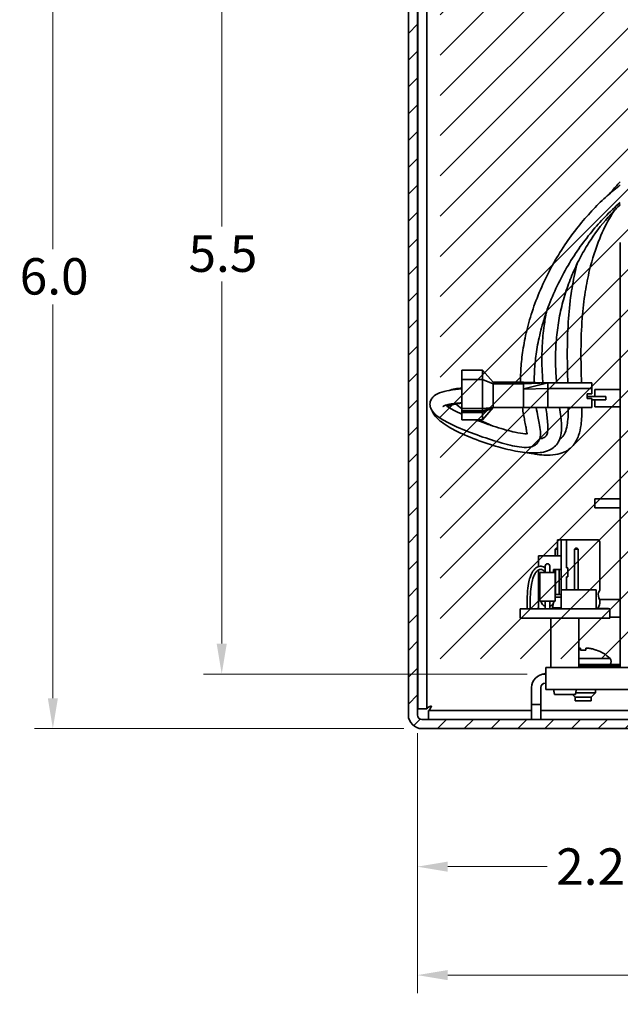
# Model space of a CAD drawing. Units: inches. Extents: x -25.2 to 31.7, y -1.7 to 38.9.
# Drawn here: x -22.3 to -18.3, y -1.7 to 4.8 of the extents above; entities that cross this region are included whole.
import ezdxf

# ---------------------------------------------------------------- set-up
doc = ezdxf.new("R2010")
doc.units = ezdxf.units.IN
doc.header["$MEASUREMENT"] = 0
for name, color, linetype, lineweight in [('Dimension (ANSI)', 7, 'Continuous', 9), ('Hatch (ANSI)', 7, 'Continuous', 5), ('Visible (ANSI)', 7, 'Continuous', 35)]:
    doc.layers.add(name, color=color, linetype=linetype, lineweight=lineweight)
doc.styles.add('Note Text (ANSI)', font='arial.ttf')
doc.dimstyles.new('Default (ANSI)', dxfattribs={"dimscale": 2, "dimtxt": 0.12, "dimasz": 0.1, "dimexe": 0.06, "dimexo": 0.06, "dimgap": 0.03, "dimtad": 0, "dimtih": 1, "dimtoh": 1, "dimrnd": 1e-08, "dimzin": 4, "dimdsep": 46, "dimtxsty": 'Note Text (ANSI)', "dimcen": 0.09, "dimdle": 0.38, "dimclrd": 256, "dimclre": 256, "dimclrt": 256, "dimadec": 0, "dimazin": 0, "dimtfac": 0.833333, "dimtdec": 3, "dimtofl": 0, "dimtmove": 0, "dimatfit": 3, "dimfxl": 0, "dimtolj": 1, "dimtzin": 4, "dimlwd": -1, "dimlwe": -1, "dimarcsym": 0})

# ---------------------------------------------------------------- blocks, each defined once
blk = doc.blocks.new('*D18')
at = {"layer": 'Defpoints', "color": 0, "transparency": 16777216}
for p in [(-19.7198, 6.0589), (-22.0533, 0.1039), (-19.6198, 0.1039)]:
    blk.add_point(p, dxfattribs=at)
at = {"layer": 'Dimension (ANSI)', "transparency": 16777216}
for p, q in [((-19.8398, 6.0589), (-22.1733, 6.0589)), ((-22.0533, 5.8589), (-22.0533, 3.2639)), ((-22.0533, 0.3039), (-22.0533, 2.8988)), ((-19.7398, 0.1039), (-22.1733, 0.1039))]:
    blk.add_line(p, q, dxfattribs=at)
for points in [[(-22.0866, 5.8589), (-22.02, 5.8589), (-22.0533, 6.0589)], [(-22.0866, 0.3039), (-22.02, 0.3039), (-22.0533, 0.1039)]]:
    blk.add_solid(points, dxfattribs=at)
at = {"layer": 'Dimension (ANSI)', "transparency": 16777216, "insert": (-22.272, 3.2039), "char_height": 0.24, "attachment_point": 1, "style": 'Note Text (ANSI)'}
blk.add_mtext('\\A1;6.0', dxfattribs=at)
blk = doc.blocks.new('*D20')
at = {"layer": 'Defpoints', "color": 0, "transparency": 16777216}
for p in [(-17.3823, 0.4939), (-19.6498, 0.1939), (-17.3823, -0.8055)]:
    blk.add_point(p, dxfattribs=at)
at = {"layer": 'Dimension (ANSI)', "transparency": 16777216}
for p, q in [((-17.3823, 0.3739), (-17.3823, -0.9255)), ((-19.6498, 0.0739), (-19.6498, -0.9255)), ((-19.4498, -0.8055), (-18.7954, -0.8055)), ((-17.5823, -0.8055), (-18.2368, -0.8055))]:
    blk.add_line(p, q, dxfattribs=at)
for points in [[(-19.4498, -0.7721), (-19.4498, -0.8388), (-19.6498, -0.8055)], [(-17.5823, -0.7721), (-17.5823, -0.8388), (-17.3823, -0.8055)]]:
    blk.add_solid(points, dxfattribs=at)
at = {"layer": 'Dimension (ANSI)', "transparency": 16777216, "insert": (-18.7354, -0.685), "char_height": 0.24, "attachment_point": 1, "style": 'Note Text (ANSI)'}
blk.add_mtext('\\A1;2.2', dxfattribs=at)
blk = doc.blocks.new('*D22')
at = {"layer": 'Defpoints', "color": 0, "transparency": 16777216}
for p in [(-19.6498, 0.1939), (-7.6448, 0.1939), (-7.6448, -1.52)]:
    blk.add_point(p, dxfattribs=at)
at = {"layer": 'Dimension (ANSI)', "transparency": 16777216}
for p, q in [((-19.6498, 0.0739), (-19.6498, -1.64)), ((-7.6448, 0.0739), (-7.6448, -1.64)), ((-19.4498, -1.52), (-14.0073, -1.52)), ((-7.8448, -1.52), (-13.2873, -1.52))]:
    blk.add_line(p, q, dxfattribs=at)
for points in [[(-19.4498, -1.4866), (-19.4498, -1.5533), (-19.6498, -1.52)], [(-7.8448, -1.4866), (-7.8448, -1.5533), (-7.6448, -1.52)]]:
    blk.add_solid(points, dxfattribs=at)
at = {"layer": 'Dimension (ANSI)', "transparency": 16777216, "insert": (-13.9473, -1.3974), "char_height": 0.24, "attachment_point": 1, "style": 'Note Text (ANSI)'}
blk.add_mtext('\\A1;12.0', dxfattribs=at)
blk = doc.blocks.new('*D23')
at = {"layer": 'Defpoints', "color": 0, "transparency": 16777216}
for p in [(-19.7198, 5.9989), (-20.9401, 0.4639), (-18.8073, 0.4639)]:
    blk.add_point(p, dxfattribs=at)
at = {"layer": 'Dimension (ANSI)', "transparency": 16777216}
for p, q in [((-19.8398, 5.9989), (-21.0601, 5.9989)), ((-20.9401, 5.7989), (-20.9401, 3.4134)), ((-20.9401, 0.6639), (-20.9401, 3.0493)), ((-18.9273, 0.4639), (-21.0601, 0.4639))]:
    blk.add_line(p, q, dxfattribs=at)
for points in [[(-20.9735, 5.7989), (-20.9068, 5.7989), (-20.9401, 5.9989)], [(-20.9735, 0.6639), (-20.9068, 0.6639), (-20.9401, 0.4639)]]:
    blk.add_solid(points, dxfattribs=at)
at = {"layer": 'Dimension (ANSI)', "transparency": 16777216, "insert": (-21.1595, 3.3534), "char_height": 0.24, "attachment_point": 1, "style": 'Note Text (ANSI)'}
blk.add_mtext('\\A1;5.5', dxfattribs=at)

msp = doc.modelspace()

# ---------------------------------------------------------------- hatches: boundary and pattern name
at = {"layer": 'Hatch (ANSI)'}
h = msp.add_hatch(dxfattribs=at)
h.set_pattern_fill('ANSI31', color=256, style=0)
h.set_pattern_definition([(45, (-29.8265, -4.19413), (-0.08838835, 0.08838835), [])])
edge = h.paths.add_edge_path()
edge.add_line((-19.6498, 0.1939), (-19.6498, 5.9789))
edge.add_line((-19.6498, 5.9789), (-19.7098, 5.9789))
edge.add_line((-19.7098, 5.9789), (-19.7098, 5.5229))
edge.add_line((-19.7098, 5.5229), (-19.7098, 5.4164))
edge.add_line((-19.7098, 5.4164), (-19.7098, 4.8539))
edge.add_line((-19.7098, 4.8539), (-19.7098, 0.1939))
edge.add_ellipse((-19.6198, 0.1939), major_axis=(-0.09, 0), ratio=1, start_angle=0, end_angle=90)
edge.add_line((-19.6198, 0.1039), (-7.6748, 0.1039))
edge.add_ellipse((-7.6748, 0.1939), major_axis=(0, -0.09), ratio=1, start_angle=0, end_angle=90)
edge.add_line((-7.5848, 0.1939), (-7.5848, 5.9789))
edge.add_line((-7.5848, 5.9789), (-7.6448, 5.9789))
edge.add_line((-7.6448, 5.9789), (-7.6448, 0.1939))
edge.add_ellipse((-7.6748, 0.1939), major_axis=(0.03, 0), ratio=1, start_angle=270, end_angle=360, ccw=False)
edge.add_line((-7.6748, 0.1639), (-19.6198, 0.1639))
edge.add_ellipse((-19.6198, 0.1939), major_axis=(0, -0.03), ratio=1, start_angle=270, end_angle=360, ccw=False)
at = {"layer": 'Hatch (ANSI)', "true_color": 0x7f7f7f}
h = msp.add_hatch(dxfattribs=at)
h.set_pattern_fill('ANSI31', color=8, scale=1.5, style=0)
h.set_pattern_definition([(45, (-29.8265, -4.19413), (-0.1325825, 0.1325825), [])])
edge = h.paths.add_edge_path(flags=0)
edge.add_arc((-18.1073, 4.2262), 0.125, 0, 360)
h.paths.add_polyline_path([(-7.7948, 5.8764), (-7.7948, 0.5639), (-9.7623, 0.5639), (-9.7623, 4.3562), (-17.5323, 4.3562), (-17.5323, 0.5639), (-19.4998, 0.5639), (-19.4998, 5.8764)])

# ---------------------------------------------------------------- linework, layer by layer
at = {"layer": 'Visible (ANSI)'}
for p, q in [((-19.7098, 5.9789), (-19.7098, 0.1939)), ((-19.6498, 0.1939), (-19.6498, 5.9789)), ((-19.6473, 5.9764), (-19.6473, 0.2345)), ((-19.5873, 5.9764), (-19.5873, 0.2345)), ((-18.3123, 0.5069), (-18.3123, 3.3062)), ((-19.3561, 2.4044), (-19.3561, 2.4654)), ((-19.3561, 2.4654), (-19.2211, 2.4654)), ((-19.2211, 2.4654), (-19.2211, 2.4044)), ((-19.1511, 2.3869), (-19.2211, 2.4654)), ((-19.3561, 2.3039), (-19.3561, 2.4044)), ((-19.3561, 2.4044), (-19.2211, 2.4044)), ((-19.2211, 2.4044), (-19.2211, 2.3039)), ((-19.1511, 2.3764), (-19.2211, 2.4044)), ((-19.1511, 2.3869), (-19.1511, 2.3764)), ((-19.1511, 2.3869), (-18.9511, 2.3869)), ((-19.1511, 2.3764), (-19.1511, 2.3039)), ((-19.1511, 2.3764), (-18.9511, 2.3764)), ((-18.9511, 2.384), (-18.9511, 2.3869)), ((-18.9511, 2.3869), (-18.7911, 2.3819)), ((-18.9511, 2.3764), (-18.9511, 2.384)), ((-18.9511, 2.3764), (-18.7911, 2.3819)), ((-18.9511, 2.3422), (-18.9511, 2.3764)), ((-18.9511, 2.3422), (-18.931, 2.3472)), ((-18.9511, 2.3398), (-18.7911, 2.3444)), ((-18.9511, 2.3398), (-18.9511, 2.3422)), ((-18.9511, 2.3039), (-18.9511, 2.3398)), ((-18.931, 2.3472), (-18.7911, 2.3819)), ((-18.5011, 2.3819), (-18.7911, 2.3819)), ((-18.7911, 2.3444), (-18.7911, 2.3819)), ((-18.5011, 2.3444), (-18.7911, 2.3444)), ((-18.7911, 2.3059), (-18.7911, 2.3444)), ((-18.5011, 2.3819), (-18.5011, 2.3444)), ((-18.5011, 2.3444), (-18.5011, 2.3109)), ((-18.3561, 2.3389), (-18.4811, 2.3389)), ((-18.4811, 2.3389), (-18.4811, 2.2914)), ((-18.3561, 2.3389), (-18.3123, 2.3389)), ((-19.3561, 2.3039), (-19.3561, 2.2135)), ((-19.2211, 2.2135), (-19.2211, 2.3039)), ((-19.1511, 2.2189), (-19.1511, 2.3039)), ((-18.9511, 2.3039), (-18.9511, 2.2189)), ((-18.7911, 2.2189), (-18.7911, 2.3059)), ((-18.5311, 2.3109), (-18.5011, 2.3109)), ((-18.5311, 2.2789), (-18.5311, 2.3109)), ((-18.4079, 2.2914), (-18.5311, 2.2914)), ((-18.5011, 2.2789), (-18.5311, 2.2789)), ((-18.5011, 2.2789), (-18.5011, 2.2189)), ((-18.5011, 2.2714), (-18.4079, 2.2714)), ((-18.4811, 2.2714), (-18.4811, 2.2239)), ((-18.4079, 2.2914), (-18.4079, 2.2714)), ((-19.3561, 2.2135), (-19.3561, 2.1974)), ((-19.3561, 2.2135), (-19.2211, 2.2135)), ((-19.2211, 2.2135), (-19.1511, 2.2189)), ((-19.2211, 2.1974), (-19.1511, 2.2189)), ((-19.2211, 2.1859), (-19.1511, 2.2189)), ((-19.2211, 2.1394), (-19.1511, 2.2189)), ((-19.2211, 2.1974), (-19.2211, 2.2135)), ((-19.1511, 2.2189), (-18.9511, 2.2189)), ((-18.9511, 2.2189), (-18.7911, 2.2189)), ((-18.5011, 2.2189), (-18.7911, 2.2189)), ((-18.4811, 2.2239), (-18.3561, 2.2239)), ((-18.3123, 2.2239), (-18.3561, 2.2239)), ((-19.3561, 2.1974), (-19.2211, 2.1974)), ((-19.3561, 2.1974), (-19.3561, 2.1859)), ((-19.3561, 2.1859), (-19.3561, 2.1394)), ((-19.3561, 2.1859), (-19.2211, 2.1859)), ((-19.2211, 2.1859), (-19.2211, 2.1974)), ((-19.2211, 2.1394), (-19.2211, 2.1859)), ((-19.3561, 2.1394), (-19.2211, 2.1394)), ((-18.4811, 1.6189), (-18.3561, 1.6189)), ((-18.4811, 1.5589), (-18.4811, 1.6189)), ((-18.3561, 1.5589), (-18.4811, 1.5589)), ((-18.3123, 1.6189), (-18.3561, 1.6189)), ((-18.3561, 1.5589), (-18.3123, 1.5589)), ((-18.726, 1.3484), (-18.726, 1.2434)), ((-18.7023, 1.3484), (-18.726, 1.3484)), ((-18.7034, 1.3324), (-18.7034, 1.0202)), ((-18.7023, 1.3484), (-18.6673, 1.3484)), ((-18.7023, 1.0184), (-18.7023, 1.3484)), ((-18.6673, 1.3484), (-18.6673, 1.1634)), ((-18.6673, 1.3484), (-18.4634, 1.3484)), ((-18.4474, 1.3324), (-18.4474, 1.0202)), ((-18.7034, 1.2434), (-18.8523, 1.2434)), ((-18.8523, 1.1712), (-18.8523, 1.2434)), ((-18.7345, 1.2934), (-18.7415, 1.2864)), ((-18.7415, 1.2864), (-18.726, 1.2864)), ((-18.7415, 1.2434), (-18.7415, 1.2864)), ((-18.726, 1.2934), (-18.7345, 1.2934)), ((-18.6078, 1.2934), (-18.6148, 1.2864)), ((-18.6148, 1.2864), (-18.5898, 1.2864)), ((-18.6148, 1.0184), (-18.6148, 1.2864)), ((-18.5968, 1.2934), (-18.6078, 1.2934)), ((-18.5968, 1.2934), (-18.5898, 1.2864)), ((-18.5898, 1.0184), (-18.5898, 1.2864)), ((-18.8523, 0.8934), (-18.8523, 1.1495)), ((-18.8423, 1.1334), (-18.7423, 1.1334)), ((-18.8423, 1.1334), (-18.8423, 0.9434)), ((-18.7523, 1.1334), (-18.7523, 1.1534)), ((-18.7523, 1.1534), (-18.7034, 1.1534)), ((-18.7423, 1.1334), (-18.7423, 0.9434)), ((-18.7415, 1.0184), (-18.7415, 1.1534)), ((-18.7398, 0.9884), (-18.7398, 1.1534)), ((-18.7148, 0.9884), (-18.7148, 1.1534)), ((-18.6673, 1.1634), (-18.6573, 1.1634)), ((-18.6573, 1.1034), (-18.6673, 1.1034)), ((-18.6673, 1.1034), (-18.6673, 1.0184)), ((-18.6573, 1.1634), (-18.6573, 1.1034)), ((-18.7423, 1.0184), (-18.7398, 1.0184)), ((-18.7023, 0.9884), (-18.7423, 0.9884)), ((-18.4723, 1.0184), (-18.7023, 1.0184)), ((-18.7023, 1.0184), (-18.7023, 0.8934)), ((-18.4723, 1.0184), (-18.4723, 0.8934)), ((-18.8423, 0.9434), (-18.7423, 0.9434)), ((-18.8073, 0.8934), (-18.8073, 0.9434)), ((-18.7773, 0.8934), (-18.7773, 0.9434)), ((-18.7423, 0.9709), (-18.7023, 0.9709)), ((-18.4494, 0.9539), (-18.3561, 0.9539)), ((-18.3123, 0.9539), (-18.3561, 0.9539)), ((-18.3823, 0.8934), (-18.9723, 0.8934)), ((-18.9723, 0.8309), (-18.9723, 0.8934)), ((-18.8605, 0.8934), (-18.8605, 0.8944)), ((-18.7593, 0.9009), (-18.7023, 0.9009)), ((-18.424, 0.8944), (-18.4074, 0.8944)), ((-18.424, 0.8934), (-18.424, 0.8944)), ((-18.4074, 0.8934), (-18.4074, 0.8944)), ((-18.3947, 0.8934), (-18.3947, 0.8944)), ((-18.3938, 0.8934), (-18.3938, 0.8944)), ((-18.3894, 0.8934), (-18.3894, 0.8944)), ((-18.3823, 0.8309), (-18.3823, 0.8934)), ((-18.3823, 0.8309), (-18.9723, 0.8309)), ((-18.7698, 0.8309), (-18.7698, 0.5069)), ((-18.5848, 0.8309), (-18.5848, 0.5069)), ((-18.3561, 0.8389), (-18.3823, 0.8389)), ((-18.3561, 0.8389), (-18.3123, 0.8389)), ((-18.5848, 0.5669), (-18.38, 0.5669)), ((-18.5848, 0.5269), (-18.38, 0.5269)), ((-18.4753, 0.5269), (-18.4753, 0.5169)), ((-18.38, 0.5269), (-18.3123, 0.5269)), ((-18.8023, 0.4698), (-18.8198, 0.4639)), ((-18.8198, 0.4639), (-18.8073, 0.4639)), ((-18.8023, 0.4639), (-18.8073, 0.4639)), ((-18.8023, 0.47), (-18.8023, 0.5069)), ((-18.8023, 0.5069), (-18.1946, 0.5069)), ((-18.8023, 0.47), (-18.8023, 0.3978)), ((-18.5848, 0.5169), (-18.3123, 0.5169)), ((-18.8073, 0.4039), (-18.8023, 0.4039)), ((-18.8023, 0.3609), (-18.8023, 0.3978)), ((-18.8973, 0.3739), (-18.8973, 0.2639)), ((-18.8373, 0.2639), (-18.8373, 0.3739)), ((-18.8023, 0.3609), (-17.4023, 0.3609)), ((-18.7463, 0.3289), (-18.6084, 0.3289)), ((-18.6098, 0.3119), (-18.6281, 0.3289)), ((-18.6065, 0.3394), (-18.4753, 0.3394)), ((-18.5048, 0.3119), (-18.4753, 0.3394)), ((-18.4753, 0.3609), (-18.4753, 0.3394)), ((-18.8973, 0.2639), (-18.8973, 0.1639)), ((-18.8373, 0.2639), (-18.8973, 0.2639)), ((-18.8373, 0.1639), (-18.8373, 0.2639)), ((-18.6098, 0.3119), (-18.5048, 0.3119)), ((-18.6098, 0.3119), (-18.6098, 0.2869)), ((-18.6098, 0.2869), (-18.5048, 0.2869)), ((-18.5048, 0.3119), (-18.5048, 0.2869)), ((-19.5873, 0.2345), (-19.6473, 0.2345)), ((-19.5767, 0.2239), (-18.8973, 0.2239)), ((-19.5767, 0.2239), (-19.5767, 0.1639)), ((-18.8373, 0.2239), (-13.8408, 0.2239)), ((-7.6748, 0.1639), (-19.6198, 0.1639)), ((-19.6198, 0.1039), (-7.6748, 0.1039))]:
    msp.add_line(p, q, dxfattribs=at)
for centre, radius, start, end in [((-18.6874, 1.3324), 0.016, 159.46432, 180), ((-18.4634, 1.3324), 0.016, 0, 90), ((-18.7923, 1.1754), 0.015, 0, 180), ((-18.6874, 1.0202), 0.016, 180, 200.53568), ((-18.4091, 0.9854), 0.0485, 147.27537, 204.05093), ((-18.4634, 1.0202), 0.016, 327.27537, 0), ((-18.7923, 0.9522), 0.045, 191.37434, 250.52878), ((-18.7923, 0.9522), 0.045, 289.47122, 348.62566), ((-18.6339, 0.9373), 0.0694, 170.18284, 189.81716), ((-18.5168, 0.9373), 0.0694, 328.48713, 24.05093), ((-18.4712, 0.9094), 0.016, 290.36413, 328.48713), ((-18.5573, 0.3772), 0.2597, 46.92408, 70.33585), ((-18.4023, 0.5469), 0.03, 318.18969, 41.81031), ((-18.8073, 0.3739), 0.09, 90, 180), ((-18.8073, 0.3739), 0.03, 90, 180), ((-19.6198, 0.1939), 0.09, 180, 270), ((-19.6198, 0.1939), 0.03, 180, 270)]:
    msp.add_arc(centre, radius, start, end, dxfattribs=at)
for points, knots in [([(-18.3123, 3.7074), (-18.3332, 3.6866), (-18.3529, 3.6648), (-18.3746, 3.6382), (-18.3777, 3.6343), (-18.3807, 3.6305)], [0.1176733, 0.1176733, 0.1176733, 0.1176733, 0.13645227, 0.13645227, 0.13959149, 0.13959149, 0.13959149, 0.13959149]), ([(-18.3123, 3.6865), (-18.3158, 3.6838), (-18.3193, 3.6811), (-18.3528, 3.6548), (-18.3818, 3.6302), (-18.441, 3.576), (-18.471, 3.5463), (-18.5314, 3.4818), (-18.5616, 3.4468), (-18.6215, 3.3717), (-18.6509, 3.3314), (-18.7078, 3.2465), (-18.7351, 3.2018), (-18.7862, 3.1093), (-18.8098, 3.0616), (-18.8526, 2.9653), (-18.8715, 2.9167), (-18.9041, 2.8208), (-18.9177, 2.7736), (-18.9398, 2.6825), (-18.9483, 2.6387), (-18.9607, 2.5558), (-18.9648, 2.5167), (-18.9693, 2.4472), (-18.9701, 2.4163), (-18.9699, 2.3869)], [0.1128726, 0.1128726, 0.1128726, 0.1128726, 0.1150475, 0.1150475, 0.1337779, 0.1337779, 0.1546293, 0.1546293, 0.177748, 0.177748, 0.2031427, 0.2031427, 0.2306184, 0.2306184, 0.2597412, 0.2597412, 0.2898679, 0.2898679, 0.3202451, 0.3202451, 0.3501343, 0.3501343, 0.3788903, 0.3788903, 0.4037373, 0.4037373, 0.4037373, 0.4037373]), ([(-18.3123, 3.5706), (-18.3478, 3.5403), (-18.3818, 3.5083), (-18.4445, 3.4437), (-18.4735, 3.4114), (-18.5311, 3.3416), (-18.5596, 3.304), (-18.615, 3.2244), (-18.6417, 3.1823), (-18.6921, 3.0948), (-18.7156, 3.0494), (-18.7583, 2.9574), (-18.7773, 2.9108), (-18.8104, 2.8186), (-18.8244, 2.773), (-18.8472, 2.6848), (-18.856, 2.6423), (-18.8692, 2.5619), (-18.8737, 2.5239), (-18.879, 2.4538), (-18.88, 2.4215), (-18.8799, 2.3888), (-18.8799, 2.3867), (-18.8799, 2.3846)], [0.1252233, 0.1252233, 0.1252233, 0.1252233, 0.149623, 0.149623, 0.1724412, 0.1724412, 0.1975869, 0.1975869, 0.2249046, 0.2249046, 0.25401, 0.25401, 0.2843082, 0.2843082, 0.3150745, 0.3150745, 0.3455544, 0.3455544, 0.3750131, 0.3750131, 0.4026988, 0.4026988, 0.4045982, 0.4045982, 0.4045982, 0.4045982]), ([(-18.3123, 3.5567), (-18.3343, 3.5361), (-18.3554, 3.5147), (-18.4237, 3.4407), (-18.467, 3.3851), (-18.527, 3.2948), (-18.5471, 3.2615), (-18.5851, 3.1923), (-18.6029, 3.1563), (-18.6357, 3.0819), (-18.6506, 3.0435), (-18.6773, 2.9651), (-18.6889, 2.925), (-18.7088, 2.8435), (-18.7168, 2.8022), (-18.7295, 2.7185), (-18.7338, 2.6763), (-18.7392, 2.5912), (-18.7399, 2.5485), (-18.7381, 2.4635), (-18.7355, 2.4216), (-18.7319, 2.3819)], [0.1433592, 0.1433592, 0.1433592, 0.1433592, 0.1614025, 0.1614025, 0.203865, 0.203865, 0.22782, 0.22782, 0.2531049, 0.2531049, 0.2796801, 0.2796801, 0.3075589, 0.3075589, 0.3368574, 0.3368574, 0.3678671, 0.3678671, 0.4011748, 0.4011748, 0.4367439, 0.4367439, 0.4367439, 0.4367439]), ([(-18.3501, 3.5197), (-18.3581, 3.5078), (-18.3658, 3.4957), (-18.4018, 3.4361), (-18.4268, 3.3858), (-18.4758, 3.2669), (-18.4977, 3.1971), (-18.5264, 3.0787), (-18.5358, 3.0306), (-18.5526, 2.9243), (-18.5591, 2.8661), (-18.5691, 2.7372), (-18.5713, 2.6671), (-18.5722, 2.5226), (-18.5701, 2.4494), (-18.5682, 2.3819)], [0.15557, 0.15557, 0.15557, 0.15557, 0.1656001, 0.1656001, 0.2040303, 0.2040303, 0.2529779, 0.2529779, 0.2857991, 0.2857991, 0.3256744, 0.3256744, 0.3756744, 0.3756744, 0.4335073, 0.4335073, 0.4335073, 0.4335073]), ([(-18.5979, 3.1654), (-18.6015, 3.151), (-18.605, 3.1365), (-18.6199, 3.0708), (-18.6292, 3.0195), (-18.6455, 2.906), (-18.6516, 2.8442), (-18.6603, 2.7101), (-18.6619, 2.6387), (-18.6617, 2.5038), (-18.66, 2.4403), (-18.6583, 2.3819)], [0.2490421, 0.2490421, 0.2490421, 0.2490421, 0.2585162, 0.2585162, 0.2919483, 0.2919483, 0.3328997, 0.3328997, 0.3828997, 0.3828997, 0.4327193, 0.4327193, 0.4327193, 0.4327193]), ([(-18.7981, 2.8529), (-18.8045, 2.8213), (-18.8099, 2.7901), (-18.8206, 2.714), (-18.8247, 2.6697), (-18.8295, 2.5802), (-18.8299, 2.5352), (-18.8276, 2.4541), (-18.8253, 2.4176), (-18.8223, 2.3828)], [0.3194182, 0.3194182, 0.3194182, 0.3194182, 0.3404223, 0.3404223, 0.3712707, 0.3712707, 0.4046277, 0.4046277, 0.4341474, 0.4341474, 0.4341474, 0.4341474]), ([(-18.8665, 2.2189), (-18.8633, 2.198), (-18.8599, 2.1788), (-18.8536, 2.1453), (-18.8506, 2.1308), (-18.8441, 2.0972), (-18.8408, 2.0793), (-18.8382, 2.0466), (-18.8382, 2.0312), (-18.8467, 2.0039), (-18.8527, 1.9927), (-18.868, 1.9766), (-18.8761, 1.971), (-18.8947, 1.9622), (-18.9051, 1.9596), (-18.9354, 1.9555), (-18.9558, 1.9569), (-19.0158, 1.9653), (-19.0597, 1.9761), (-19.1551, 2.004), (-19.2052, 2.0204), (-19.3071, 2.0573), (-19.3588, 2.0778), (-19.4422, 2.1162), (-19.4757, 2.1335), (-19.5157, 2.1605), (-19.527, 2.1691), (-19.5471, 2.1889), (-19.5565, 2.2), (-19.5664, 2.2261), (-19.5685, 2.2387), (-19.565, 2.2604), (-19.5616, 2.2691), (-19.5519, 2.2847), (-19.5454, 2.2914), (-19.5281, 2.305), (-19.5167, 2.3108), (-19.4855, 2.3228), (-19.4641, 2.3281), (-19.4145, 2.3364), (-19.3876, 2.3396), (-19.3561, 2.3422)], [0.4622523, 0.4622523, 0.4622523, 0.4622523, 0.4876817, 0.4876817, 0.5100492, 0.5100492, 0.5432465, 0.5432465, 0.5720459, 0.5720459, 0.5906251, 0.5906251, 0.6053032, 0.6053032, 0.6235082, 0.6235082, 0.6585293, 0.6585293, 0.7141614, 0.7141614, 0.7641614, 0.7641614, 0.8141614, 0.8141614, 0.8536559, 0.8536559, 0.871623, 0.871623, 0.8897818, 0.8897818, 0.9013288, 0.9013288, 0.9094021, 0.9094021, 0.918546, 0.918546, 0.9325499, 0.9325499, 0.9525112, 0.9525112, 0.9699447, 0.9699447, 0.9699447, 0.9699447]), ([(-19.4429, 2.3316), (-19.4307, 2.3367), (-19.4175, 2.3401), (-19.3888, 2.3452), (-19.3734, 2.3469), (-19.3561, 2.3479)], [0.96408582, 0.96408582, 0.96408582, 0.96408582, 0.97797673, 0.97797673, 0.9910778, 0.9910778, 0.9910778, 0.9910778]), ([(-18.7123, 2.2189), (-18.7095, 2.1982), (-18.707, 2.1785), (-18.7015, 2.129), (-18.6993, 2.1007), (-18.701, 2.062), (-18.7022, 2.0503), (-18.7077, 2.022), (-18.7133, 2.0055), (-18.7289, 1.979), (-18.7374, 1.9686), (-18.7575, 1.951), (-18.7689, 1.9439), (-18.7965, 1.9313), (-18.8131, 1.9267), (-18.8595, 1.9192), (-18.8914, 1.9191), (-18.9656, 1.9256), (-19.0088, 1.9331), (-19.0964, 1.9537), (-19.1402, 1.9661), (-19.2368, 1.9977), (-19.2899, 2.0177), (-19.3757, 2.0556), (-19.41, 2.0726), (-19.4593, 2.1014), (-19.4766, 2.1126), (-19.5128, 2.1401), (-19.5304, 2.1563), (-19.5471, 2.1835), (-19.5505, 2.1903), (-19.5531, 2.1978)], [0.4900985, 0.4900985, 0.4900985, 0.4900985, 0.5126159, 0.5126159, 0.5494542, 0.5494542, 0.5657891, 0.5657891, 0.5899371, 0.5899371, 0.6080026, 0.6080026, 0.6260813, 0.6260813, 0.6488638, 0.6488638, 0.6861182, 0.6861182, 0.7275442, 0.7275442, 0.7646814, 0.7646814, 0.808643, 0.808643, 0.8408817, 0.8408817, 0.8608309, 0.8608309, 0.8874644, 0.8874644, 0.895468, 0.895468, 0.895468, 0.895468]), ([(-19.4828, 2.2261), (-19.4828, 2.2261), (-19.4827, 2.2262), (-19.4819, 2.2268), (-19.4806, 2.2276), (-19.4761, 2.2299), (-19.4727, 2.2314), (-19.4629, 2.2348), (-19.4559, 2.2369), (-19.4357, 2.2416), (-19.4211, 2.2443), (-19.3897, 2.2486), (-19.3738, 2.2503), (-19.3561, 2.2519)], [0.91729687, 0.91729687, 0.91729687, 0.91729687, 0.91997717, 0.91997717, 0.92683261, 0.92683261, 0.93451903, 0.93451903, 0.94424625, 0.94424625, 0.95773406, 0.95773406, 0.96851302, 0.96851302, 0.96851302, 0.96851302]), ([(-19.3561, 2.1757), (-19.3762, 2.1847), (-19.395, 2.1938), (-19.426, 2.2101), (-19.4387, 2.2174), (-19.4546, 2.2278), (-19.4595, 2.2313), (-19.4637, 2.2345)], [0.80969789, 0.80969789, 0.80969789, 0.80969789, 0.83230368, 0.83230368, 0.85134252, 0.85134252, 0.86131989, 0.86131989, 0.86131989, 0.86131989]), ([(-19.4536, 2.2271), (-19.4506, 2.2284), (-19.4472, 2.2297), (-19.4343, 2.2341), (-19.4229, 2.2372), (-19.3942, 2.2432), (-19.3766, 2.2461), (-19.3561, 2.2486)], [0.93974506, 0.93974506, 0.93974506, 0.93974506, 0.94464471, 0.94464471, 0.95629119, 0.95629119, 0.96884706, 0.96884706, 0.96884706, 0.96884706]), ([(-19.3561, 2.2102), (-19.3565, 2.2105), (-19.3569, 2.2108), (-19.3728, 2.2227), (-19.3856, 2.2337), (-19.3944, 2.2429)], [0.87290799, 0.87290799, 0.87290799, 0.87290799, 0.87353327, 0.87353327, 0.89730037, 0.89730037, 0.89730037, 0.89730037]), ([(-18.9575, 2.2189), (-18.953, 2.1876), (-18.9479, 2.1597), (-18.9403, 2.12), (-18.9375, 2.106), (-18.9337, 2.0861), (-18.9325, 2.0791), (-18.9308, 2.0685), (-18.9302, 2.0646), (-18.9292, 2.0557), (-18.9289, 2.0513), (-18.9288, 2.0477), (-18.9288, 2.0475), (-18.9288, 2.0472)], [0.45719854, 0.45719854, 0.45719854, 0.45719854, 0.49178564, 0.49178564, 0.51384178, 0.51384178, 0.52759949, 0.52759949, 0.53709813, 0.53709813, 0.55136597, 0.55136597, 0.55246564, 0.55246564, 0.55246564, 0.55246564]), ([(-18.5651, 2.2189), (-18.5654, 2.178), (-18.567, 2.1406), (-18.5749, 2.0809), (-18.5798, 2.0572), (-18.5957, 2.0112), (-18.6074, 1.989), (-18.6343, 1.9574), (-18.6471, 1.9463), (-18.6758, 1.9282), (-18.6916, 1.9213), (-18.7289, 1.9102), (-18.751, 1.9069), (-18.8099, 1.9044), (-18.8485, 1.908), (-18.8995, 1.9174), (-18.9091, 1.9194), (-18.9187, 1.9215)], [0.4840065, 0.4840065, 0.4840065, 0.4840065, 0.5256744, 0.5256744, 0.5564656, 0.5564656, 0.5896628, 0.5896628, 0.6121629, 0.6121629, 0.634716, 0.634716, 0.6625667, 0.6625667, 0.7050387, 0.7050387, 0.7146193, 0.7146193, 0.7146193, 0.7146193]), ([(-18.8031, 2.2189), (-18.803, 2.2184), (-18.803, 2.2179), (-18.7981, 2.1818), (-18.7939, 2.15), (-18.79, 2.1012), (-18.7897, 2.0826), (-18.7916, 2.0628), (-18.7923, 2.058), (-18.7944, 2.0483), (-18.796, 2.0438), (-18.7988, 2.0376), (-18.8, 2.0355), (-18.8029, 2.0313), (-18.8047, 2.0293), (-18.8113, 2.0236), (-18.8177, 2.0198), (-18.8325, 2.0152), (-18.8378, 2.0139), (-18.8439, 2.0129)], [0.4857663, 0.4857663, 0.4857663, 0.4857663, 0.486268, 0.486268, 0.5246876, 0.5246876, 0.5560039, 0.5560039, 0.5677646, 0.5677646, 0.5834682, 0.5834682, 0.5944546, 0.5944546, 0.6080883, 0.6080883, 0.6356609, 0.6356609, 0.6480612, 0.6480612, 0.6480612, 0.6480612]), ([(-18.6551, 2.2189), (-18.6554, 2.1736), (-18.6576, 2.1347), (-18.6661, 2.0846), (-18.6705, 2.0687), (-18.6785, 2.0493), (-18.6815, 2.0435), (-18.6893, 2.0312), (-18.6943, 2.0253), (-18.7037, 2.0172), (-18.7076, 2.0144), (-18.712, 2.0119)], [0.4842086, 0.4842086, 0.4842086, 0.4842086, 0.5328997, 0.5328997, 0.562871, 0.562871, 0.578422, 0.578422, 0.6009731, 0.6009731, 0.6148867, 0.6148867, 0.6148867, 0.6148867]), ([(-18.9231, 2.0483), (-18.9231, 2.0483), (-18.924, 2.048), (-18.9291, 2.0471), (-18.9349, 2.0466), (-18.9577, 2.0476), (-18.9797, 2.0508), (-19.0417, 2.0645), (-19.0855, 2.0768), (-19.1764, 2.1058), (-19.2227, 2.122), (-19.268, 2.1394)], [0.6077692, 0.6077692, 0.6077692, 0.6077692, 0.6204659, 0.6204659, 0.6413074, 0.6413074, 0.6805651, 0.6805651, 0.7323037, 0.7323037, 0.7786019, 0.7786019, 0.7786019, 0.7786019]), ([(-19.1646, 2.1023), (-19.178, 2.1084), (-19.1913, 2.1147), (-19.2165, 2.1271), (-19.2285, 2.1332), (-19.2401, 2.1394)], [0.8016515, 0.8016515, 0.8016515, 0.8016515, 0.81459044, 0.81459044, 0.82663658, 0.82663658, 0.82663658, 0.82663658]), ([(-18.8073, 1.163), (-18.8086, 1.1639), (-18.8098, 1.1648), (-18.8158, 1.1687), (-18.821, 1.171), (-18.8314, 1.1735), (-18.8365, 1.1739), (-18.8468, 1.173), (-18.8519, 1.1717), (-18.8623, 1.1672), (-18.8676, 1.164), (-18.8785, 1.1548), (-18.8841, 1.1485), (-18.8924, 1.136), (-18.8954, 1.1306), (-18.9017, 1.1172), (-18.9049, 1.109), (-18.9115, 1.088), (-18.9146, 1.0747), (-18.9209, 1.0396), (-18.9231, 1.017), (-18.9274, 0.9553), (-18.9273, 0.9254), (-18.9273, 0.9027), (-18.9273, 0.898), (-18.9273, 0.8934)], [0.2020235, 0.2020235, 0.2020235, 0.2020235, 0.2172187, 0.2172187, 0.2722835, 0.2722835, 0.320546, 0.320546, 0.3676033, 0.3676033, 0.4183528, 0.4183528, 0.4779759, 0.4779759, 0.5164464, 0.5164464, 0.5647151, 0.5647151, 0.6308208, 0.6308208, 0.7308208, 0.7308208, 0.9308208, 0.9308208, 1, 1, 1, 1]), ([(-18.8073, 1.1334), (-18.8073, 1.1377), (-18.8073, 1.1419), (-18.8073, 1.1501), (-18.8073, 1.154), (-18.8073, 1.161), (-18.8073, 1.1642), (-18.8073, 1.1694), (-18.8073, 1.1715), (-18.8073, 1.1745), (-18.8073, 1.1753), (-18.8073, 1.1754), (-18.8073, 1.1754), (-18.8073, 1.1754)], [0, 0, 0, 0, 0.0683855, 0.0683855, 0.1396148, 0.1396148, 0.2109818, 0.2109818, 0.2823487, 0.2823487, 0.3537157, 0.3537157, 0.3568348, 0.3568348, 0.3568348, 0.3568348]), ([(-18.7773, 1.1334), (-18.7773, 1.1377), (-18.7773, 1.1419), (-18.7773, 1.1501), (-18.7773, 1.154), (-18.7773, 1.161), (-18.7773, 1.1642), (-18.7773, 1.1694), (-18.7773, 1.1715), (-18.7773, 1.1745), (-18.7773, 1.1753), (-18.7773, 1.1754), (-18.7773, 1.1754), (-18.7773, 1.1754)], [0, 0, 0, 0, 0.0683855, 0.0683855, 0.1396148, 0.1396148, 0.2109818, 0.2109818, 0.2823487, 0.2823487, 0.3537157, 0.3537157, 0.3568348, 0.3568348, 0.3568348, 0.3568348]), ([(-18.8085, 1.1334), (-18.8097, 1.1357), (-18.8111, 1.1379), (-18.8155, 1.1437), (-18.8188, 1.1468), (-18.8252, 1.1509), (-18.8282, 1.1522), (-18.8342, 1.1536), (-18.8371, 1.1538), (-18.843, 1.1532), (-18.8461, 1.1524), (-18.8528, 1.1495), (-18.8564, 1.1473), (-18.8644, 1.1405), (-18.8687, 1.1356), (-18.8755, 1.1251), (-18.8781, 1.1205), (-18.8836, 1.1086), (-18.8865, 1.101), (-18.8926, 1.0812), (-18.8955, 1.0683), (-18.9013, 1.0344), (-18.9034, 1.0126), (-18.9074, 0.9526), (-18.9073, 0.9239), (-18.9073, 0.9021), (-18.9073, 0.8977), (-18.9073, 0.8934)], [0.115556, 0.115556, 0.115556, 0.115556, 0.1517445, 0.1517445, 0.2188679, 0.2188679, 0.2736642, 0.2736642, 0.3218243, 0.3218243, 0.3689184, 0.3689184, 0.419838, 0.419838, 0.479785, 0.479785, 0.5186346, 0.5186346, 0.5675729, 0.5675729, 0.6349516, 0.6349516, 0.7349516, 0.7349516, 0.9349516, 0.9349516, 1, 1, 1, 1]), ([(-18.8605, 0.8944), (-18.8603, 0.8944), (-18.8601, 0.8944), (-18.8583, 0.8944), (-18.8571, 0.8944), (-18.8542, 0.8944), (-18.8533, 0.8944), (-18.8523, 0.8944)], [-0.2182366, -0.2182366, -0.2182366, -0.2182366, -0.1313514, -0.1313514, -0.07362, -0.07362, -0.0556903, -0.0556903, -0.0556903, -0.0556903]), ([(-18.4723, 0.8944), (-18.4714, 0.8944), (-18.4706, 0.8944), (-18.4658, 0.8944), (-18.4615, 0.8944), (-18.4571, 0.8944)], [-0.03931461, -0.03931461, -0.03931461, -0.03931461, -0.03375567, -0.03375567, 0, 0, 0, 0]), ([(-18.4571, 0.8944), (-18.4543, 0.8944), (-18.4516, 0.8944), (-18.4463, 0.8944), (-18.4437, 0.8944), (-18.4368, 0.8944), (-18.4338, 0.8944), (-18.4289, 0.8944), (-18.4272, 0.8944), (-18.4247, 0.8944), (-18.4242, 0.8944), (-18.424, 0.8944)], [-0.06964421, -0.06964421, -0.06964421, -0.06964421, -0.06459279, -0.06459279, -0.05967327, -0.05967327, -0.05022873, -0.05022873, -0.03439698, -0.03439698, 0, 0, 0, 0]), ([(-18.4074, 0.8944), (-18.4073, 0.8944), (-18.4073, 0.8944), (-18.4071, 0.8944), (-18.407, 0.8944), (-18.4064, 0.8944), (-18.4057, 0.8944), (-18.4047, 0.8944), (-18.404, 0.8944), (-18.4026, 0.8944), (-18.4018, 0.8944), (-18.4011, 0.8944)], [-0.02009597, -0.02009597, -0.02009597, -0.02009597, -0.01830034, -0.01830034, -0.01654601, -0.01654601, -0.01192258, -0.01192258, -0.00593623, -0.00593623, 0, 0, 0, 0]), ([(-18.4011, 0.8944), (-18.4006, 0.8944), (-18.4002, 0.8944), (-18.3993, 0.8944), (-18.3989, 0.8944), (-18.3975, 0.8944), (-18.3969, 0.8944), (-18.3959, 0.8944), (-18.3955, 0.8944), (-18.3949, 0.8944), (-18.3948, 0.8944), (-18.3947, 0.8944)], [-0.02058318, -0.02058318, -0.02058318, -0.02058318, -0.01869545, -0.01869545, -0.01689181, -0.01689181, -0.01255049, -0.01255049, -0.00635882, -0.00635882, 0, 0, 0, 0]), ([(-18.3938, 0.8944), (-18.3935, 0.8944), (-18.3933, 0.8944), (-18.3904, 0.8944), (-18.3898, 0.8944), (-18.3894, 0.8944)], [-0.05747216, -0.05747216, -0.05747216, -0.05747216, -0.05348022, -0.05348022, 0, 0, 0, 0]), ([(-18.5753, 0.6335), (-18.5753, 0.6338), (-18.5758, 0.6341), (-18.5779, 0.6346), (-18.5793, 0.6347), (-18.5822, 0.6347), (-18.5835, 0.6346), (-18.5848, 0.6346)], [0, 0, 0, 0, 0.02027539, 0.02027539, 0.03968032, 0.03968032, 0.05213207, 0.05213207, 0.05213207, 0.05213207]), ([(-18.5745, 0.6217), (-18.5747, 0.6245), (-18.5748, 0.6269), (-18.5751, 0.6308), (-18.5752, 0.6323), (-18.5753, 0.6335)], [0, 0, 0, 0, 0.0648519, 0.0648519, 0.1251078, 0.1251078, 0.1251078, 0.1251078]), ([(-18.5402, 0.6217), (-18.5458, 0.6217), (-18.5516, 0.6217), (-18.5631, 0.6217), (-18.5689, 0.6217), (-18.5745, 0.6217)], [0, 0, 0, 0, 0.04394055, 0.04394055, 0.0878811, 0.0878811, 0.0878811, 0.0878811]), ([(-18.5394, 0.6335), (-18.5395, 0.6323), (-18.5396, 0.6308), (-18.5398, 0.627), (-18.54, 0.6246), (-18.5402, 0.6217)], [0, 0, 0, 0, 0.0595982, 0.0595982, 0.1251078, 0.1251078, 0.1251078, 0.1251078]), ([(-18.5194, 0.6335), (-18.5221, 0.6338), (-18.5246, 0.6341), (-18.5294, 0.6346), (-18.5315, 0.6347), (-18.5352, 0.6347), (-18.5367, 0.6346), (-18.5383, 0.6343), (-18.5387, 0.6341), (-18.5393, 0.6338), (-18.5394, 0.6337), (-18.5394, 0.6335)], [0, 0, 0, 0, 0.02027539, 0.02027539, 0.03968032, 0.03968032, 0.05987853, 0.05987853, 0.07000039, 0.07000039, 0.08033223, 0.08033223, 0.08033223, 0.08033223]), ([(-18.4717, 0.6217), (-18.4797, 0.6245), (-18.4879, 0.6269), (-18.5038, 0.6308), (-18.5116, 0.6323), (-18.5194, 0.6335)], [0, 0, 0, 0, 0.0648519, 0.0648519, 0.1251078, 0.1251078, 0.1251078, 0.1251078]), ([(-18.47, 0.6217), (-18.47, 0.6217), (-18.4705, 0.6217), (-18.4717, 0.6217)], [0.04394055, 0.04394055, 0.04394055, 0.04394055, 0.0878811, 0.0878811, 0.0878811, 0.0878811]), ([(-19.5573, 0.2539), (-19.5723, 0.2477), (-19.5862, 0.2415), (-19.5873, 0.2354), (-19.5873, 0.2351), (-19.5873, 0.2348), (-19.5873, 0.2345)], [0, 0, 0, 0, 1.498692, 1.498692, 1.498692, 1.570796, 1.570796, 1.570796, 1.570796]), ([(-19.5573, 0.2539), (-19.5635, 0.2389), (-19.5697, 0.225), (-19.5758, 0.2239), (-19.5761, 0.2239), (-19.5764, 0.2239), (-19.5767, 0.2239)], [0, 0, 0, 0, 1.498692, 1.498692, 1.498692, 1.570796, 1.570796, 1.570796, 1.570796])]:
    msp.add_open_spline(points, degree=3, knots=knots, dxfattribs=at)
for points, weights in [([(-18.7542, 0.9283), (-18.7567, 0.915), (-18.7593, 0.9009)], [1.00161184446, 1.00128361118, 1]), ([(-18.7593, 0.9009), (-18.7582, 0.8971), (-18.7571, 0.8934)], [1, 1.00093242718, 1.0016898046]), ([(-18.7523, 0.3609), (-18.7491, 0.3442), (-18.7463, 0.3289)], [1.00172149042, 1.00165122289, 1]), ([(-18.6084, 0.3289), (-18.6055, 0.3442), (-18.6024, 0.3609)], [1, 1.00165122289, 1.00172149042])]:
    msp.add_rational_spline(points, weights, degree=2, dxfattribs=at)
msp.add_open_spline([(-18.3947, 0.8944), (-18.394, 0.8944), (-18.3939, 0.8944), (-18.3938, 0.8944)], degree=3, dxfattribs=at)

# ---------------------------------------------------------------- dimensions: what is measured, and where the dimension line sits
at = {"layer": 'Dimension (ANSI)'}
for base, p1, p2, angle, picture, middle in [((-22.0533, 0.1039), (-19.7198, 6.0589), (-19.6198, 0.1039), 90, '*D18', (-22.0533, 3.0814)), ((-20.9401, 0.4639), (-19.7198, 5.9989), (-18.8073, 0.4639), 270, '*D23', (-20.9401, 3.2314))]:
    dim = msp.add_linear_dim(base=base, p1=p1, p2=p2, angle=angle, dimstyle='Default (ANSI)', override={"dimdec": 1, "dimtp": 0, "dimtm": 0, "dimtdec": 3, "dimatfit": 1}, dxfattribs=at)
    dim.commit()
    dim.dimension.update_dxf_attribs({"geometry": picture, "text_midpoint": middle, "dimtype": 160})
for base, p2, override, picture, middle in [((-17.3823, -0.8055), (-17.3823, 0.4939), {"dimtih": 0, "dimtoh": 0, "dimdec": 1, "dimlfac": 0.970232, "dimtp": 0, "dimtm": 0, "dimtdec": 3, "dimatfit": 1}, '*D20', (-18.5161, -0.8055)), ((-7.6448, -1.52), (-7.6448, 0.1939), {"dimtih": 0, "dimtoh": 0, "dimdec": 1, "dimtp": 0, "dimtm": 0, "dimtdec": 3, "dimatfit": 1}, '*D22', (-13.6473, -1.52))]:
    dim = msp.add_linear_dim(base=base, p1=(-19.6498, 0.1939), p2=p2, dimstyle='Default (ANSI)', override=override, dxfattribs=at)
    dim.commit()
    dim.dimension.update_dxf_attribs({"geometry": picture, "text_midpoint": middle, "dimtype": 160})

doc.saveas('drawing.dxf')
